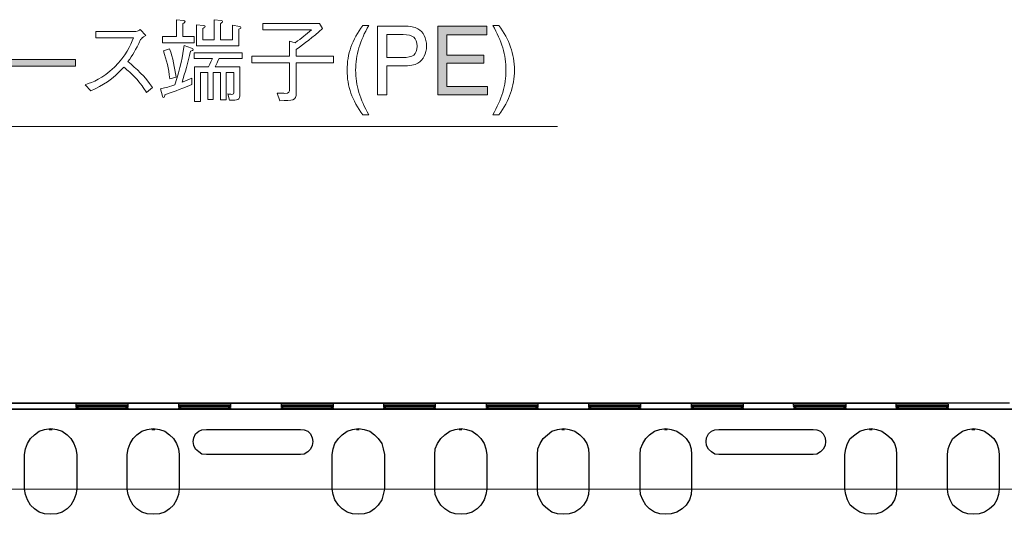
# Model space of a CAD drawing. Units: inches. Extents: x 326 to 538, y 575 to 723.
# Drawn here: x 379 to 425, y 700 to 723 of the extents above; entities that cross this region are included whole.
import ezdxf

# ---------------------------------------------------------------- set-up
doc = ezdxf.new("R2010")
doc.units = ezdxf.units.IN
doc.header["$MEASUREMENT"] = 0
doc.layers.add('外形図', color=7, linetype='Continuous')

# ---------------------------------------------------------------- blocks, each defined once
blk = doc.blocks.new('block 68')
at = {"layer": '外形図'}
h = blk.add_hatch(color=7, dxfattribs=at)
h.dxf.hatch_style = 2
h.paths.add_polyline_path([(-5.954, 404.932), (-6.4, 402.696), (-4.895, 404.409)])
at = {"layer": '外形図', "color": 7, "lineweight": 9}
blk.add_lwpolyline([(-5.609, 404.313), (0.902, 417.04), (31.241, 417.04)], dxfattribs=at)
at = {"layer": '外形図', "lineweight": 0}
blk.add_lwpolyline([(-5.954, 404.932), (-6.4, 402.696), (-4.895, 404.409), (-5.954, 404.932)], dxfattribs=at)
blk = doc.blocks.new('block 69')
at = {"layer": '外形図'}
h = blk.add_hatch(color=7, dxfattribs=at)
h.dxf.hatch_style = 2
h.paths.add_polyline_path([(25.626, 418.52), (25.626, 421.746), (27.926, 421.746), (27.926, 421.344), (26.058, 421.344), (26.058, 420.383), (27.783, 420.383), (27.783, 420.006), (26.058, 420.006), (26.058, 418.923), (27.963, 418.923), (27.963, 418.52)])
h = blk.add_hatch(color=7, dxfattribs=at)
h.dxf.hatch_style = 2
h.paths.add_polyline_path([(5.612, 419.875), (5.612, 420.184), (8.677, 420.184), (8.677, 419.875)])
at = {"layer": '外形図', "lineweight": 0}
for points in [[(25.626, 418.52), (25.626, 421.746), (27.926, 421.746), (27.926, 421.344), (26.058, 421.344), (26.058, 420.383), (27.783, 420.383), (27.783, 420.006), (26.058, 420.006), (26.058, 418.923), (27.963, 418.923), (27.963, 418.52), (25.626, 418.52)], [(5.612, 419.875), (5.612, 420.184), (8.677, 420.184), (8.677, 419.875), (5.612, 419.875)]]:
    blk.add_lwpolyline(points, dxfattribs=at)
for points, knots in [([(12.741, 420.967), (12.741, 420.967), (12.741, 421.255), (12.741, 421.255), (12.741, 421.255), (13.393, 421.255), (13.393, 421.255), (13.393, 421.255), (13.393, 422.047), (13.393, 422.047), (13.393, 422.047), (13.727, 422.004), (13.727, 422.004), (13.752, 422), (13.799, 421.992), (13.799, 421.958), (13.799, 421.92), (13.761, 421.899), (13.702, 421.869), (13.702, 421.869), (13.702, 421.255), (13.702, 421.255), (13.702, 421.255), (14.231, 421.255), (14.231, 421.255), (14.231, 421.255), (14.231, 420.967), (14.231, 420.967), (14.231, 420.967), (12.741, 420.967), (12.741, 420.967)], [0, 0, 0, 0, 1, 1, 1, 2, 2, 2, 3, 3, 3, 4, 4, 4, 5, 5, 5, 6, 6, 6, 7, 7, 7, 8, 8, 8, 9, 9, 9, 10, 10, 10, 10]), ([(16.314, 421.598), (16.314, 421.598), (16.314, 420.824), (16.314, 420.824), (16.314, 420.824), (14.333, 420.824), (14.333, 420.824), (14.333, 420.824), (14.333, 421.805), (14.333, 421.805), (14.333, 421.805), (14.663, 421.776), (14.663, 421.776), (14.718, 421.771), (14.739, 421.755), (14.739, 421.733), (14.739, 421.691), (14.688, 421.665), (14.629, 421.64), (14.629, 421.64), (14.629, 421.098), (14.629, 421.098), (14.629, 421.098), (15.158, 421.098), (15.158, 421.098), (15.158, 421.098), (15.158, 422.047), (15.158, 422.047), (15.158, 422.047), (15.488, 422.013), (15.488, 422.013), (15.514, 422.008), (15.556, 421.996), (15.556, 421.966), (15.556, 421.92), (15.484, 421.886), (15.454, 421.873), (15.454, 421.873), (15.454, 421.098), (15.454, 421.098), (15.454, 421.098), (16.018, 421.098), (16.018, 421.098), (16.018, 421.098), (16.018, 421.784), (16.018, 421.784), (16.018, 421.784), (16.348, 421.725), (16.348, 421.725), (16.369, 421.721), (16.415, 421.708), (16.415, 421.678), (16.415, 421.644), (16.36, 421.619), (16.314, 421.598)], [0, 0, 0, 0, 1, 1, 1, 2, 2, 2, 3, 3, 3, 4, 4, 4, 5, 5, 5, 6, 6, 6, 7, 7, 7, 8, 8, 8, 9, 9, 9, 10, 10, 10, 11, 11, 11, 12, 12, 12, 13, 13, 13, 14, 14, 14, 15, 15, 15, 16, 16, 16, 17, 17, 17, 18, 18, 18, 18]), ([(17.44, 421.865), (17.44, 421.865), (20.09, 421.865), (20.09, 421.865), (20.09, 421.865), (20.238, 421.628), (20.238, 421.628), (19.756, 421.209), (19.4, 420.938), (19.002, 420.646), (19.002, 420.646), (19.002, 420.332), (19.002, 420.332), (19.002, 420.332), (20.742, 420.332), (20.742, 420.332), (20.742, 420.332), (20.742, 420.032), (20.742, 420.032), (20.742, 420.032), (19.002, 420.032), (19.002, 420.032), (19.002, 420.032), (19.002, 418.614), (19.002, 418.614), (19.002, 418.254), (18.841, 418.254), (18.232, 418.254), (18.232, 418.254), (18.109, 418.609), (18.109, 418.609), (18.13, 418.609), (18.473, 418.597), (18.477, 418.597), (18.684, 418.597), (18.684, 418.69), (18.684, 418.791), (18.684, 418.791), (18.684, 420.032), (18.684, 420.032), (18.684, 420.032), (16.924, 420.032), (16.924, 420.032), (16.924, 420.032), (16.924, 420.332), (16.924, 420.332), (16.924, 420.332), (18.684, 420.332), (18.684, 420.332), (18.684, 420.332), (18.684, 421.035), (18.684, 421.035), (18.684, 421.035), (18.96, 420.967), (18.96, 420.967), (19.256, 421.192), (19.455, 421.353), (19.722, 421.564), (19.722, 421.564), (17.44, 421.564), (17.44, 421.564), (17.44, 421.564), (17.44, 421.865), (17.44, 421.865)], [0, 0, 0, 0, 1, 1, 1, 2, 2, 2, 3, 3, 3, 4, 4, 4, 5, 5, 5, 6, 6, 6, 7, 7, 7, 8, 8, 8, 9, 9, 9, 10, 10, 10, 11, 11, 11, 12, 12, 12, 13, 13, 13, 14, 14, 14, 15, 15, 15, 16, 16, 16, 17, 17, 17, 18, 18, 18, 19, 19, 19, 20, 20, 20, 21, 21, 21, 21]), ([(22.118, 417.593), (21.868, 417.928), (21.683, 418.266), (21.564, 418.608), (21.445, 418.95), (21.385, 419.308), (21.385, 419.684), (21.385, 420.06), (21.445, 420.42), (21.564, 420.762), (21.683, 421.103), (21.868, 421.441), (22.118, 421.776), (22.118, 421.776), (22.401, 421.776), (22.401, 421.776), (22.193, 421.422), (22.038, 421.073), (21.936, 420.729), (21.834, 420.384), (21.783, 420.036), (21.783, 419.684), (21.783, 419.333), (21.834, 418.985), (21.936, 418.641), (22.038, 418.296), (22.193, 417.947), (22.401, 417.593), (22.401, 417.593), (22.118, 417.593), (22.118, 417.593)], [0, 0, 0, 0, 1, 1, 1, 2, 2, 2, 3, 3, 3, 4, 4, 4, 5, 5, 5, 6, 6, 6, 7, 7, 7, 8, 8, 8, 9, 9, 9, 10, 10, 10, 10]), ([(22.8, 418.52), (22.8, 418.52), (22.8, 421.746), (22.8, 421.746), (22.8, 421.746), (23.986, 421.746), (23.986, 421.746), (24.179, 421.746), (24.325, 421.737), (24.426, 421.718), (24.527, 421.699), (24.617, 421.667), (24.695, 421.624), (24.827, 421.552), (24.928, 421.446), (24.997, 421.306), (25.068, 421.166), (25.103, 421.001), (25.103, 420.813), (25.103, 420.633), (25.068, 420.475), (24.997, 420.337), (24.928, 420.2), (24.825, 420.09), (24.691, 420.009), (24.614, 419.962), (24.523, 419.929), (24.419, 419.909), (24.314, 419.889), (24.143, 419.879), (23.903, 419.879), (23.903, 419.879), (23.24, 419.879), (23.24, 419.879), (23.24, 419.879), (23.24, 418.52), (23.24, 418.52), (23.24, 418.52), (22.8, 418.52), (22.8, 418.52)], [0, 0, 0, 0, 1, 1, 1, 2, 2, 2, 3, 3, 3, 4, 4, 4, 5, 5, 5, 6, 6, 6, 7, 7, 7, 8, 8, 8, 9, 9, 9, 10, 10, 10, 11, 11, 11, 12, 12, 12, 13, 13, 13, 13]), ([(28.487, 417.593), (28.487, 417.593), (28.202, 417.593), (28.202, 417.593), (28.41, 417.947), (28.565, 418.296), (28.667, 418.641), (28.769, 418.985), (28.82, 419.333), (28.82, 419.684), (28.82, 420.036), (28.769, 420.384), (28.667, 420.729), (28.565, 421.073), (28.41, 421.422), (28.202, 421.776), (28.202, 421.776), (28.487, 421.776), (28.487, 421.776), (28.736, 421.443), (28.92, 421.106), (29.039, 420.765), (29.158, 420.424), (29.218, 420.063), (29.218, 419.684), (29.218, 419.305), (29.158, 418.946), (29.039, 418.605), (28.92, 418.263), (28.736, 417.926), (28.487, 417.593)], [0, 0, 0, 0, 1, 1, 1, 2, 2, 2, 3, 3, 3, 4, 4, 4, 5, 5, 5, 6, 6, 6, 7, 7, 7, 8, 8, 8, 9, 9, 9, 10, 10, 10, 10]), ([(1.717, 421.166), (1.717, 421.166), (1.717, 421.463), (1.717, 421.463), (1.717, 421.463), (4.706, 421.463), (4.706, 421.463), (4.731, 421.463), (4.803, 421.492), (4.863, 421.539), (4.863, 421.539), (5.104, 421.31), (5.104, 421.31), (4.778, 420.773), (4.41, 420.256), (3.944, 419.833), (3.944, 419.833), (3.715, 420.053), (3.715, 420.053), (3.813, 420.138), (3.94, 420.248), (4.194, 420.548), (4.465, 420.87), (4.532, 421.005), (4.617, 421.166), (4.617, 421.166), (1.717, 421.166), (1.717, 421.166)], [0, 0, 0, 0, 1, 1, 1, 2, 2, 2, 3, 3, 3, 4, 4, 4, 5, 5, 5, 6, 6, 6, 7, 7, 7, 8, 8, 8, 9, 9, 9, 9]), ([(11.966, 421.31), (11.78, 421.187), (11.772, 421.179), (11.721, 421.111), (11.471, 420.599), (11.357, 420.4), (11.128, 420.087), (11.522, 419.757), (11.924, 419.384), (12.275, 418.872), (12.275, 418.872), (11.987, 418.631), (11.987, 418.631), (11.869, 418.834), (11.75, 419.033), (11.445, 419.354), (11.208, 419.604), (11.043, 419.731), (10.929, 419.82), (10.4, 419.227), (9.96, 418.973), (9.384, 418.719), (9.384, 418.719), (9.13, 419.003), (9.13, 419.003), (9.494, 419.13), (9.93, 419.278), (10.489, 419.824), (11.048, 420.37), (11.23, 420.828), (11.382, 421.2), (11.382, 421.2), (9.617, 421.2), (9.617, 421.2), (9.617, 421.2), (9.617, 421.497), (9.617, 421.497), (9.617, 421.497), (11.501, 421.497), (11.501, 421.497), (11.573, 421.497), (11.653, 421.551), (11.7, 421.585), (11.7, 421.585), (11.966, 421.31), (11.966, 421.31)], [0, 0, 0, 0, 1, 1, 1, 2, 2, 2, 3, 3, 3, 4, 4, 4, 5, 5, 5, 6, 6, 6, 7, 7, 7, 8, 8, 8, 9, 9, 9, 10, 10, 10, 11, 11, 11, 12, 12, 12, 13, 13, 13, 14, 14, 14, 15, 15, 15, 15]), ([(23.24, 420.269), (23.24, 420.269), (23.973, 420.269), (23.973, 420.269), (24.228, 420.269), (24.405, 420.31), (24.507, 420.391), (24.607, 420.473), (24.658, 420.613), (24.658, 420.812), (24.658, 421.003), (24.608, 421.14), (24.508, 421.223), (24.407, 421.307), (24.24, 421.348), (24.006, 421.348), (24.006, 421.348), (23.24, 421.348), (23.24, 421.348), (23.24, 421.348), (23.24, 420.269), (23.24, 420.269)], [0, 0, 0, 0, 1, 1, 1, 2, 2, 2, 3, 3, 3, 4, 4, 4, 5, 5, 5, 6, 6, 6, 7, 7, 7, 7]), ([(2.081, 418.741), (2.433, 418.956), (2.725, 419.147), (2.958, 419.748), (3.135, 420.222), (3.144, 420.637), (3.152, 420.989), (3.152, 420.989), (3.516, 420.921), (3.516, 420.921), (3.559, 420.912), (3.58, 420.891), (3.58, 420.87), (3.58, 420.845), (3.572, 420.836), (3.483, 420.785), (3.423, 420.172), (3.377, 419.744), (3.059, 419.198), (2.877, 418.893), (2.737, 418.753), (2.378, 418.499), (2.378, 418.499), (2.081, 418.741), (2.081, 418.741)], [0, 0, 0, 0, 1, 1, 1, 2, 2, 2, 3, 3, 3, 4, 4, 4, 5, 5, 5, 6, 6, 6, 7, 7, 7, 8, 8, 8, 8]), ([(14.049, 420.569), (13.922, 420.028), (13.799, 419.579), (13.668, 419.126), (13.858, 419.194), (13.947, 419.236), (14.113, 419.312), (14.113, 419.312), (14.113, 419.016), (14.113, 419.016), (13.495, 418.753), (13.186, 418.643), (12.86, 418.524), (12.856, 418.495), (12.843, 418.402), (12.788, 418.402), (12.771, 418.402), (12.758, 418.406), (12.741, 418.469), (12.741, 418.469), (12.657, 418.808), (12.657, 418.808), (12.83, 418.846), (12.936, 418.872), (13.317, 418.995), (13.588, 419.803), (13.685, 420.358), (13.757, 420.845), (13.757, 420.845), (14.104, 420.713), (14.104, 420.713), (14.147, 420.696), (14.181, 420.683), (14.181, 420.654), (14.181, 420.616), (14.138, 420.599), (14.049, 420.569)], [0, 0, 0, 0, 1, 1, 1, 2, 2, 2, 3, 3, 3, 4, 4, 4, 5, 5, 5, 6, 6, 6, 7, 7, 7, 8, 8, 8, 9, 9, 9, 10, 10, 10, 11, 11, 11, 12, 12, 12, 12]), ([(13.084, 419.283), (13.021, 419.773), (12.944, 420.146), (12.788, 420.582), (12.788, 420.582), (13.076, 420.679), (13.076, 420.679), (13.228, 420.252), (13.313, 419.807), (13.385, 419.359), (13.385, 419.359), (13.084, 419.283), (13.084, 419.283)], [0, 0, 0, 0, 1, 1, 1, 2, 2, 2, 3, 3, 3, 4, 4, 4, 4]), ([(15.39, 420.227), (15.317, 420.061), (15.274, 419.972), (15.201, 419.833), (15.201, 419.833), (16.369, 419.833), (16.369, 419.833), (16.369, 419.833), (16.369, 418.58), (16.369, 418.58), (16.369, 418.267), (16.288, 418.267), (15.874, 418.279), (15.874, 418.279), (15.797, 418.567), (15.797, 418.567), (15.861, 418.558), (15.924, 418.55), (15.984, 418.55), (16.086, 418.55), (16.086, 418.584), (16.086, 418.702), (16.086, 418.702), (16.086, 419.566), (16.086, 419.566), (16.086, 419.566), (15.725, 419.566), (15.725, 419.566), (15.725, 419.566), (15.725, 418.3), (15.725, 418.3), (15.725, 418.3), (15.463, 418.3), (15.463, 418.3), (15.463, 418.3), (15.463, 419.566), (15.463, 419.566), (15.463, 419.566), (15.12, 419.566), (15.12, 419.566), (15.12, 419.566), (15.12, 418.309), (15.12, 418.309), (15.12, 418.309), (14.858, 418.309), (14.858, 418.309), (14.858, 418.309), (14.858, 419.566), (14.858, 419.566), (14.858, 419.566), (14.527, 419.566), (14.527, 419.566), (14.527, 419.566), (14.527, 418.212), (14.527, 418.212), (14.527, 418.212), (14.244, 418.212), (14.244, 418.212), (14.244, 418.212), (14.244, 419.833), (14.244, 419.833), (14.244, 419.833), (14.892, 419.833), (14.892, 419.833), (14.997, 420.036), (15.044, 420.146), (15.082, 420.227), (15.082, 420.227), (14.223, 420.227), (14.223, 420.227), (14.223, 420.227), (14.223, 420.493), (14.223, 420.493), (14.223, 420.493), (16.479, 420.493), (16.479, 420.493), (16.479, 420.493), (16.479, 420.227), (16.479, 420.227), (16.479, 420.227), (15.39, 420.227), (15.39, 420.227)], [0, 0, 0, 0, 1, 1, 1, 2, 2, 2, 3, 3, 3, 4, 4, 4, 5, 5, 5, 6, 6, 6, 7, 7, 7, 8, 8, 8, 9, 9, 9, 10, 10, 10, 11, 11, 11, 12, 12, 12, 13, 13, 13, 14, 14, 14, 15, 15, 15, 16, 16, 16, 17, 17, 17, 18, 18, 18, 19, 19, 19, 20, 20, 20, 21, 21, 21, 22, 22, 22, 23, 23, 23, 24, 24, 24, 25, 25, 25, 26, 26, 26, 27, 27, 27, 27])]:
    blk.add_open_spline(points, degree=3, knots=knots, dxfattribs=at)
blk = doc.blocks.new('block 46')
at = {"layer": '外形図', "color": 7, "lineweight": 30}
for points in [[(-2.874, 404.088), (47.185, 404.088)], [(48.223, 404.088), (-1.689, 404.088)], [(-1.689, 403.813), (67.907, 403.813)], [(66.892, 403.813), (-1.371, 403.813)], [(8.704, 403.982), (8.704, 404.046)], [(11.117, 404.046), (11.096, 404.046), (11.011, 404.046), (10.884, 404.046), (10.715, 404.046), (10.503, 404.046), (10.271, 404.046), (10.016, 404.046), (9.763, 404.046), (9.551, 404.046), (9.318, 404.046), (9.106, 404.046), (8.937, 404.046), (8.81, 404.046), (8.726, 404.046), (8.704, 404.046)], [(8.704, 403.982), (8.726, 403.982), (8.81, 403.982), (8.937, 403.982), (9.106, 403.982), (9.318, 403.982), (9.551, 403.982), (9.763, 403.982), (10.016, 403.982), (10.271, 403.982), (10.504, 403.982), (10.715, 403.982), (10.884, 403.982), (11.011, 403.982), (11.096, 403.982), (11.117, 403.982)], [(8.704, 403.919), (8.704, 403.961)], [(11.117, 403.961), (11.096, 403.961), (11.011, 403.961), (10.884, 403.961), (10.715, 403.961), (10.504, 403.961), (10.271, 403.961), (10.016, 403.961), (9.763, 403.961), (9.551, 403.961), (9.318, 403.961), (9.106, 403.961), (8.937, 403.961), (8.81, 403.961), (8.726, 403.961), (8.704, 403.961)], [(11.117, 403.877), (11.096, 403.877), (11.011, 403.877), (10.884, 403.919), (10.715, 403.919), (10.504, 403.919), (10.271, 403.919), (10.016, 403.919), (9.763, 403.919), (9.551, 403.919), (9.318, 403.919), (9.106, 403.919), (8.937, 403.919), (8.81, 403.877), (8.726, 403.877), (8.704, 403.877)], [(8.704, 403.919), (8.726, 403.919), (8.81, 403.919), (8.937, 403.919), (9.106, 403.919), (9.318, 403.919), (9.551, 403.919), (9.763, 403.919), (10.016, 403.919), (10.271, 403.919), (10.504, 403.919), (10.715, 403.919), (10.884, 403.919), (11.011, 403.919), (11.096, 403.919), (11.117, 403.919)], [(8.704, 403.834), (8.704, 403.877)], [(8.704, 403.834), (8.726, 403.834), (8.81, 403.834), (8.958, 403.834), (9.17, 403.834), (9.382, 403.834), (9.635, 403.834), (9.89, 403.834), (10.186, 403.834), (10.44, 403.834), (10.652, 403.834), (10.863, 403.834), (10.99, 403.834), (11.096, 403.834), (11.117, 403.834)], [(11.117, 404.046), (11.117, 403.982)], [(11.117, 403.961), (11.117, 403.919)], [(11.117, 403.877), (11.117, 403.834)], [(13.509, 403.982), (13.509, 404.046)], [(15.922, 404.046), (15.901, 404.046), (15.816, 404.046), (15.689, 404.046), (15.52, 404.046), (15.308, 404.046), (15.076, 404.046), (14.821, 404.046), (14.567, 404.046), (14.335, 404.046), (14.123, 404.046), (13.89, 404.046), (13.742, 404.046), (13.615, 404.046), (13.53, 404.046), (13.509, 404.046)], [(13.509, 403.982), (13.53, 403.982), (13.615, 403.982), (13.742, 403.982), (13.89, 403.982), (14.123, 403.982), (14.335, 403.982), (14.567, 403.982), (14.821, 403.982), (15.076, 403.982), (15.308, 403.982), (15.52, 403.982), (15.689, 403.982), (15.816, 403.982), (15.901, 403.982), (15.922, 403.982)], [(13.509, 403.919), (13.509, 403.961)], [(15.922, 403.961), (15.901, 403.961), (15.816, 403.961), (15.689, 403.961), (15.52, 403.961), (15.308, 403.961), (15.076, 403.961), (14.821, 403.961), (14.567, 403.961), (14.335, 403.961), (14.123, 403.961), (13.89, 403.961), (13.742, 403.961), (13.615, 403.961), (13.53, 403.961), (13.509, 403.961)], [(13.509, 403.919), (13.53, 403.919), (13.615, 403.919), (13.742, 403.919), (13.911, 403.919), (14.123, 403.919), (14.335, 403.919), (14.567, 403.919), (14.821, 403.919), (15.076, 403.919), (15.308, 403.919), (15.52, 403.919), (15.689, 403.919), (15.816, 403.919), (15.901, 403.919), (15.922, 403.919)], [(15.922, 403.877), (15.901, 403.877), (15.816, 403.877), (15.689, 403.919), (15.52, 403.919), (15.308, 403.919), (15.076, 403.919), (14.821, 403.919), (14.567, 403.919), (14.335, 403.919), (14.123, 403.919), (13.911, 403.919), (13.742, 403.919), (13.615, 403.877), (13.53, 403.877), (13.509, 403.877)], [(13.509, 403.834), (13.509, 403.877)], [(13.509, 403.834), (13.53, 403.834), (13.615, 403.834), (13.763, 403.834), (13.954, 403.834), (14.186, 403.834), (14.44, 403.834), (14.695, 403.834), (14.969, 403.834), (15.224, 403.834), (15.456, 403.834), (15.668, 403.834), (15.795, 403.834), (15.901, 403.834), (15.922, 403.834)], [(15.922, 404.046), (15.922, 403.982)], [(15.922, 403.961), (15.922, 403.919)], [(15.922, 403.877), (15.922, 403.834)], [(18.314, 403.982), (18.314, 404.046)], [(20.727, 404.046), (20.685, 404.046), (20.621, 404.046), (20.494, 404.046), (20.304, 404.046), (20.113, 404.046), (19.88, 404.046), (19.626, 404.046), (19.372, 404.046), (19.139, 404.046), (18.907, 404.046), (18.695, 404.046), (18.525, 404.046), (18.399, 404.046), (18.335, 404.046), (18.314, 404.046)], [(18.314, 403.982), (18.335, 403.982), (18.399, 403.982), (18.525, 403.982), (18.695, 403.982), (18.907, 403.982), (19.139, 403.982), (19.372, 403.982), (19.626, 403.982), (19.88, 403.982)], [(18.314, 403.919), (18.314, 403.961)], [(20.727, 403.961), (20.685, 403.961), (20.621, 403.961), (20.494, 403.961), (20.304, 403.961), (20.113, 403.961), (19.88, 403.961), (19.626, 403.961), (19.372, 403.961), (19.139, 403.961), (18.907, 403.961), (18.695, 403.961), (18.525, 403.961), (18.399, 403.961), (18.335, 403.961), (18.314, 403.961)], [(18.314, 403.919), (18.335, 403.919), (18.399, 403.919), (18.525, 403.919), (18.695, 403.919), (18.907, 403.919), (19.139, 403.919), (19.372, 403.919), (19.626, 403.919), (19.88, 403.919), (20.113, 403.919), (20.304, 403.919), (20.494, 403.919), (20.621, 403.919), (20.685, 403.919), (20.727, 403.919)], [(20.727, 403.877), (20.685, 403.877), (20.621, 403.877), (20.494, 403.919), (20.304, 403.919), (20.113, 403.919), (19.88, 403.919), (19.626, 403.919), (19.372, 403.919), (19.139, 403.919), (18.907, 403.919), (18.695, 403.919), (18.525, 403.919), (18.399, 403.877), (18.335, 403.877), (18.314, 403.877)], [(18.314, 403.834), (18.314, 403.877)], [(18.314, 403.834), (18.335, 403.834), (18.399, 403.834), (18.568, 403.834), (18.758, 403.834), (18.991, 403.834), (19.245, 403.834), (19.499, 403.834), (19.774, 403.834), (20.028, 403.834), (20.261, 403.834), (20.473, 403.834), (20.6, 403.834), (20.685, 403.834), (20.727, 403.834)], [(19.88, 403.982), (20.113, 403.982), (20.304, 403.982), (20.494, 403.982), (20.621, 403.982), (20.685, 403.982), (20.727, 403.982)], [(20.727, 404.046), (20.727, 403.982)], [(20.727, 403.961), (20.727, 403.919)], [(20.727, 403.877), (20.727, 403.834)], [(23.097, 403.982), (23.097, 404.046)], [(25.51, 404.046), (25.489, 404.046), (25.426, 404.046), (25.299, 404.046), (25.108, 404.046), (24.918, 404.046), (24.685, 404.046), (24.431, 404.046), (24.177, 404.046), (23.944, 404.046), (23.69, 404.046), (23.479, 404.046), (23.33, 404.046), (23.204, 404.046), (23.14, 404.046), (23.097, 404.046)], [(23.097, 403.982), (23.14, 403.982), (23.204, 403.982), (23.33, 403.982), (23.479, 403.982), (23.711, 403.982), (23.944, 403.982), (24.177, 403.982), (24.431, 403.982), (24.685, 403.982), (24.918, 403.982), (25.108, 403.982), (25.299, 403.982), (25.426, 403.982), (25.489, 403.982), (25.51, 403.982)], [(23.097, 403.919), (23.097, 403.961)], [(25.51, 403.961), (25.489, 403.961), (25.426, 403.961), (25.299, 403.961), (25.108, 403.961), (24.918, 403.961), (24.685, 403.961), (24.431, 403.961), (24.177, 403.961), (23.944, 403.961), (23.711, 403.961), (23.479, 403.961), (23.33, 403.961), (23.204, 403.961), (23.14, 403.961), (23.097, 403.961)], [(25.51, 403.877), (25.489, 403.877), (25.426, 403.877), (25.299, 403.919), (25.108, 403.919), (24.918, 403.919), (24.685, 403.919), (24.431, 403.919), (24.177, 403.919), (23.944, 403.919), (23.711, 403.919), (23.479, 403.919), (23.33, 403.919), (23.204, 403.877), (23.14, 403.877), (23.097, 403.877)], [(23.097, 403.919), (23.14, 403.919), (23.204, 403.919), (23.33, 403.919), (23.479, 403.919), (23.711, 403.919), (23.944, 403.919), (24.177, 403.919), (24.431, 403.919), (24.685, 403.919), (24.918, 403.919), (25.108, 403.919), (25.299, 403.919), (25.426, 403.919), (25.489, 403.919), (25.51, 403.919)], [(23.097, 403.834), (23.097, 403.877)], [(23.097, 403.834), (23.14, 403.834), (23.204, 403.834), (23.352, 403.834), (23.563, 403.834), (23.796, 403.834), (24.05, 403.834), (24.304, 403.834), (24.579, 403.834), (24.833, 403.834), (25.066, 403.834), (25.257, 403.834), (25.384, 403.834), (25.489, 403.834), (25.51, 403.834)], [(25.51, 404.046), (25.51, 403.982)], [(25.51, 403.961), (25.51, 403.919)], [(25.51, 403.877), (25.51, 403.834)], [(27.902, 403.982), (27.902, 404.046)], [(30.315, 404.046), (30.294, 404.046), (30.21, 404.046), (30.083, 404.046), (29.913, 404.046), (29.702, 404.046), (29.49, 404.046), (29.236, 404.046), (28.982, 404.046), (28.749, 404.046), (28.495, 404.046), (28.283, 404.046), (28.135, 404.046), (28.008, 404.046), (27.924, 404.046), (27.902, 404.046)], [(27.902, 403.982), (27.924, 403.982), (28.008, 403.982), (28.135, 403.982), (28.283, 403.982), (28.495, 403.982), (28.749, 403.982), (28.982, 403.982), (29.236, 403.982), (29.49, 403.982), (29.702, 403.982), (29.913, 403.982), (30.083, 403.982), (30.21, 403.982), (30.294, 403.982), (30.315, 403.982)], [(27.902, 403.919), (27.902, 403.961)], [(30.315, 403.961), (30.294, 403.961), (30.21, 403.961), (30.083, 403.961), (29.913, 403.961), (29.702, 403.961), (29.49, 403.961), (29.236, 403.961), (28.982, 403.961), (28.749, 403.961), (28.495, 403.961), (28.283, 403.961), (28.135, 403.961), (28.008, 403.961), (27.924, 403.961), (27.902, 403.961)], [(30.315, 403.877), (30.294, 403.877), (30.21, 403.877), (30.083, 403.919), (29.913, 403.919), (29.702, 403.919), (29.49, 403.919), (29.236, 403.919), (28.982, 403.919), (28.749, 403.919), (28.495, 403.919), (28.283, 403.919), (28.135, 403.919), (28.008, 403.877), (27.924, 403.877), (27.902, 403.877)], [(27.902, 403.919), (27.924, 403.919), (28.008, 403.919), (28.135, 403.919), (28.283, 403.919), (28.495, 403.919), (28.749, 403.919), (28.982, 403.919), (29.236, 403.919), (29.49, 403.919), (29.702, 403.919), (29.913, 403.919), (30.083, 403.919), (30.21, 403.919), (30.294, 403.919), (30.315, 403.919)], [(27.902, 403.834), (27.902, 403.877)], [(27.902, 403.834), (27.924, 403.834), (28.008, 403.834), (28.156, 403.834), (28.368, 403.834), (28.601, 403.834), (28.855, 403.834), (29.109, 403.834), (29.384, 403.834), (29.638, 403.834), (29.871, 403.834), (30.061, 403.834), (30.189, 403.834)], [(30.189, 403.834), (30.294, 403.834), (30.315, 403.834)], [(30.315, 404.046), (30.315, 403.982)], [(30.315, 403.961), (30.315, 403.919)], [(30.315, 403.877), (30.315, 403.834)], [(32.707, 403.982), (32.707, 404.046)], [(35.12, 404.046), (35.099, 404.046), (35.014, 404.046), (34.887, 404.046), (34.718, 404.046), (34.506, 404.046), (34.274, 404.046), (34.019, 404.046), (33.766, 404.046), (33.554, 404.046), (33.3, 404.046), (33.088, 404.046), (32.94, 404.046), (32.813, 404.046), (32.728, 404.046), (32.707, 404.046)], [(32.707, 403.982), (32.728, 403.982), (32.813, 403.982), (32.94, 403.982), (33.088, 403.982), (33.3, 403.982), (33.554, 403.982), (33.766, 403.982), (34.019, 403.982), (34.274, 403.982), (34.506, 403.982), (34.718, 403.982), (34.887, 403.982), (35.014, 403.982), (35.099, 403.982), (35.12, 403.982)], [(32.707, 403.919), (32.707, 403.961)], [(34.274, 403.961), (34.019, 403.961), (33.766, 403.961), (33.554, 403.961), (33.3, 403.961), (33.088, 403.961), (32.94, 403.961), (32.813, 403.961), (32.729, 403.961), (32.707, 403.961)], [(35.12, 403.877), (35.099, 403.877), (35.014, 403.877), (34.887, 403.919), (34.718, 403.919), (34.506, 403.919), (34.274, 403.919), (34.019, 403.919), (33.766, 403.919), (33.554, 403.919), (33.3, 403.919), (33.088, 403.919), (32.94, 403.919), (32.813, 403.877), (32.728, 403.877), (32.707, 403.877)], [(32.707, 403.919), (32.728, 403.919), (32.813, 403.919), (32.94, 403.919), (33.088, 403.919), (33.3, 403.919), (33.554, 403.919), (33.766, 403.919), (34.019, 403.919), (34.274, 403.919), (34.506, 403.919), (34.718, 403.919), (34.887, 403.919), (35.014, 403.919), (35.099, 403.919), (35.12, 403.919)], [(32.707, 403.834), (32.707, 403.877)], [(32.707, 403.834), (32.728, 403.834), (32.813, 403.834), (32.961, 403.834), (33.173, 403.834), (33.385, 403.834), (33.638, 403.834), (33.893, 403.834), (34.189, 403.834), (34.443, 403.834), (34.655, 403.834), (34.866, 403.834), (34.993, 403.834), (35.099, 403.834), (35.12, 403.834)], [(35.12, 403.961), (35.099, 403.961), (35.014, 403.961), (34.887, 403.961), (34.718, 403.961), (34.506, 403.961), (34.274, 403.961)], [(35.12, 404.046), (35.12, 403.982)], [(35.12, 403.961), (35.12, 403.919)], [(35.12, 403.877), (35.12, 403.834)], [(37.512, 403.982), (37.512, 404.046)], [(39.925, 404.046), (39.904, 404.046), (39.819, 404.046), (39.692, 404.046), (39.523, 404.046), (39.311, 404.046), (39.079, 404.046), (38.824, 404.046), (38.57, 404.046), (38.338, 404.046), (38.084, 404.046), (37.893, 404.046), (37.745, 404.046), (37.618, 404.046), (37.533, 404.046), (37.512, 404.046)], [(37.512, 403.982), (37.533, 403.982), (37.618, 403.982), (37.745, 403.982), (37.893, 403.982), (38.084, 403.982), (38.338, 403.982), (38.57, 403.982), (38.824, 403.982), (39.079, 403.982), (39.311, 403.982), (39.523, 403.982), (39.692, 403.982), (39.819, 403.982), (39.904, 403.982), (39.925, 403.982)], [(37.512, 403.919), (37.512, 403.961)], [(39.925, 403.961), (39.904, 403.961), (39.819, 403.961), (39.692, 403.961), (39.523, 403.961), (39.311, 403.961), (39.079, 403.961), (38.824, 403.961), (38.57, 403.961), (38.338, 403.961), (38.084, 403.961), (37.893, 403.961), (37.745, 403.961), (37.618, 403.961), (37.533, 403.961), (37.512, 403.961)], [(39.925, 403.877), (39.904, 403.877), (39.819, 403.877), (39.692, 403.919), (39.523, 403.919), (39.311, 403.919), (39.079, 403.919), (38.824, 403.919), (38.57, 403.919), (38.338, 403.919), (38.084, 403.919), (37.893, 403.919), (37.745, 403.919), (37.618, 403.877), (37.533, 403.877), (37.512, 403.877)], [(37.512, 403.919), (37.533, 403.919), (37.618, 403.919), (37.745, 403.919), (37.893, 403.919), (38.084, 403.919), (38.338, 403.919), (38.57, 403.919), (38.824, 403.919), (39.079, 403.919), (39.311, 403.919), (39.523, 403.919), (39.692, 403.919), (39.819, 403.919), (39.904, 403.919), (39.925, 403.919)], [(37.512, 403.834), (37.512, 403.877)], [(37.512, 403.834), (37.533, 403.834), (37.618, 403.834), (37.766, 403.834), (37.957, 403.834), (38.189, 403.834), (38.443, 403.834), (38.698, 403.834), (38.972, 403.834), (39.227, 403.834), (39.459, 403.834), (39.671, 403.834), (39.798, 403.834), (39.904, 403.834), (39.925, 403.834)], [(39.925, 404.046), (39.925, 403.982)], [(39.925, 403.961), (39.925, 403.919)], [(39.925, 403.877), (39.925, 403.834)], [(42.275, 403.982), (42.275, 404.046)], [(44.73, 404.046), (44.688, 404.046), (44.624, 404.046), (44.497, 404.046), (44.307, 404.046), (44.116, 404.046), (43.883, 404.046), (43.629, 404.046), (43.375, 404.046), (43.121, 404.046), (42.889, 404.046), (42.698, 404.046), (42.529, 404.046), (42.402, 404.046), (42.338, 404.046), (42.275, 404.046)], [(42.275, 403.982), (42.338, 403.982), (42.402, 403.982), (42.529, 403.982), (42.698, 403.982), (42.889, 403.982), (43.121, 403.982), (43.375, 403.982), (43.629, 403.982), (43.883, 403.982), (44.116, 403.982), (44.307, 403.982), (44.497, 403.982), (44.624, 403.982), (44.688, 403.982), (44.73, 403.982)], [(42.317, 403.919), (42.275, 403.961)], [(44.73, 403.961), (44.688, 403.961), (44.624, 403.961), (44.497, 403.961), (44.307, 403.961), (44.116, 403.961), (43.883, 403.961), (43.629, 403.961), (43.375, 403.961), (43.121, 403.961), (42.889, 403.961), (42.698, 403.961), (42.529, 403.961), (42.402, 403.961), (42.338, 403.961), (42.275, 403.961)], [(44.73, 403.877), (44.688, 403.877), (44.624, 403.877), (44.497, 403.919), (44.307, 403.919), (44.116, 403.919), (43.883, 403.919), (43.629, 403.919), (43.375, 403.919), (43.142, 403.919), (42.889, 403.919), (42.698, 403.919), (42.529, 403.919), (42.402, 403.877), (42.338, 403.877), (42.317, 403.877)], [(42.317, 403.919), (42.338, 403.919), (42.402, 403.919), (42.529, 403.919), (42.698, 403.919), (42.889, 403.919), (43.142, 403.919), (43.375, 403.919), (43.629, 403.919), (43.883, 403.919), (44.116, 403.919), (44.307, 403.919), (44.497, 403.919), (44.624, 403.919), (44.688, 403.919), (44.73, 403.919)], [(42.317, 403.834), (42.317, 403.877)], [(42.317, 403.834), (42.338, 403.834), (42.402, 403.834), (42.571, 403.834), (42.761, 403.834), (42.994, 403.834), (43.248, 403.834), (43.502, 403.834), (43.777, 403.834), (44.031, 403.834), (44.264, 403.834), (44.476, 403.834), (44.603, 403.834), (44.688, 403.834), (44.73, 403.834)], [(44.73, 404.046), (44.73, 403.982)], [(44.73, 403.961), (44.73, 403.919)], [(44.73, 403.877), (44.73, 403.834)], [(47.08, 403.982), (47.08, 404.046)], [(49.513, 404.046), (49.492, 404.046), (49.429, 404.046), (49.302, 404.046), (49.111, 404.046), (48.921, 404.046), (48.688, 404.046), (48.434, 404.046), (48.18, 404.046), (47.926, 404.046), (47.693, 404.046), (47.482, 404.046), (47.333, 404.046), (47.206, 404.046), (47.101, 404.046), (47.08, 404.046)], [(47.08, 403.982), (47.143, 403.982), (47.206, 403.982), (47.333, 403.982), (47.482, 403.982), (47.693, 403.982), (47.926, 403.982), (48.18, 403.982), (48.434, 403.982), (48.688, 403.982), (48.921, 403.982), (49.111, 403.982), (49.302, 403.982), (49.429, 403.982), (49.492, 403.982), (49.513, 403.982)], [(47.08, 403.919), (47.08, 403.961)], [(49.513, 403.961), (49.492, 403.961), (49.429, 403.961), (49.302, 403.961), (49.111, 403.961), (48.921, 403.961), (48.688, 403.961), (48.434, 403.961), (48.18, 403.961), (47.926, 403.961), (47.693, 403.961), (47.482, 403.961), (47.333, 403.961), (47.206, 403.961), (47.143, 403.961), (47.08, 403.961)], [(47.08, 403.919), (47.143, 403.919), (47.206, 403.919), (47.333, 403.919), (47.482, 403.919), (47.693, 403.919), (47.926, 403.919), (48.18, 403.919), (48.434, 403.919), (48.688, 403.919), (48.921, 403.919), (49.111, 403.919), (49.302, 403.919), (49.429, 403.919), (49.492, 403.919), (49.513, 403.919)], [(49.513, 403.877), (49.492, 403.877), (49.429, 403.877), (49.302, 403.919), (49.111, 403.919), (48.921, 403.919), (48.688, 403.919), (48.434, 403.919), (48.18, 403.919), (47.926, 403.919), (47.693, 403.919), (47.482, 403.919), (47.333, 403.919), (47.206, 403.877), (47.143, 403.877), (47.08, 403.877)], [(47.101, 403.834), (47.08, 403.877)], [(47.101, 403.834), (47.143, 403.834), (47.206, 403.834), (47.355, 403.834), (47.545, 403.834), (47.799, 403.834), (48.053, 403.834), (48.307, 403.834), (48.582, 403.834), (48.836, 403.834), (49.069, 403.834), (49.26, 403.834), (49.387, 403.834), (49.492, 403.834), (49.513, 403.834)], [(52.392, 404.088), (52.392, 404.088), (48.223, 404.088)], [(49.513, 404.046), (49.513, 403.982)], [(49.513, 403.961), (49.513, 403.919)], [(49.513, 403.877), (49.513, 403.834)], [(8.726, 401.675), (8.726, 400.067), (8.683, 399.813), (8.598, 399.559), (8.45, 399.305), (8.281, 399.135), (8.048, 398.987), (7.794, 398.903), (7.519, 398.881), (7.222, 398.903), (6.969, 398.987), (6.757, 399.135), (6.567, 399.305), (6.418, 399.559), (6.334, 399.813), (6.291, 400.067), (6.291, 401.675), (6.334, 401.951), (6.418, 402.204), (6.567, 402.437), (6.757, 402.607), (6.969, 402.776), (7.222, 402.861), (7.519, 402.903), (7.794, 402.861), (8.048, 402.776), (8.281, 402.607), (8.45, 402.437), (8.598, 402.204), (8.683, 401.951), (8.726, 401.675)], [(7.434, 402.861), (7.582, 402.861)], [(12.303, 398.881), (12.027, 398.903), (11.773, 398.987), (11.541, 399.135), (11.371, 399.305), (11.223, 399.559), (11.139, 399.813), (11.096, 400.067), (11.096, 401.675), (11.139, 401.951), (11.223, 402.204), (11.371, 402.437), (11.541, 402.607), (11.773, 402.776), (12.027, 402.861), (12.303, 402.903), (12.599, 402.861), (12.853, 402.776), (13.065, 402.607), (13.255, 402.437), (13.403, 402.204), (13.488, 401.951), (13.53, 401.675)], [(12.239, 402.861), (12.387, 402.861)], [(14.8, 401.675), (14.588, 401.697), (14.44, 401.802), (14.292, 401.929), (14.208, 402.099), (14.186, 402.289), (14.208, 402.459), (14.292, 402.649), (14.44, 402.776), (14.588, 402.84), (14.8, 402.861), (19.203, 402.861), (19.372, 402.84), (19.541, 402.776), (19.669, 402.649), (19.753, 402.459), (19.774, 402.289), (19.753, 402.099), (19.669, 401.929), (19.541, 401.802), (19.372, 401.697), (19.203, 401.675)], [(23.14, 401.675), (23.14, 400.067), (23.076, 399.813), (23.013, 399.559), (22.844, 399.305), (22.674, 399.135), (22.442, 398.987), (22.187, 398.903), (21.912, 398.881), (21.637, 398.903), (21.383, 398.987), (21.15, 399.135), (20.981, 399.305), (20.812, 399.559), (20.727, 399.813), (20.685, 400.067), (20.685, 401.675), (20.727, 401.951), (20.812, 402.204), (20.981, 402.437), (21.15, 402.607), (21.383, 402.776), (21.637, 402.861), (21.912, 402.903), (22.187, 402.861), (22.442, 402.776), (22.674, 402.607), (22.844, 402.437), (23.013, 402.204), (23.076, 401.951), (23.14, 401.675)], [(21.828, 402.861), (21.955, 402.861)], [(27.924, 401.675), (27.924, 400.067), (27.881, 399.813), (27.797, 399.559), (27.648, 399.305), (27.479, 399.135), (27.246, 398.987), (26.971, 398.903), (26.717, 398.881), (26.442, 398.903), (26.188, 398.987), (25.955, 399.135), (25.765, 399.305), (25.617, 399.559), (25.51, 399.813), (25.489, 400.067), (25.489, 401.675), (25.51, 401.951), (25.617, 402.204), (25.765, 402.437), (25.955, 402.607), (26.188, 402.776), (26.442, 402.861), (26.717, 402.903), (26.971, 402.861), (27.246, 402.776), (27.479, 402.607), (27.648, 402.437), (27.797, 402.204), (27.881, 401.951), (27.924, 401.675)], [(26.633, 402.861), (26.759, 402.861)], [(32.707, 401.675), (32.707, 400.067), (32.686, 399.813), (32.601, 399.559), (32.453, 399.305), (32.284, 399.135), (32.051, 398.987), (31.776, 398.903), (31.522, 398.881), (31.226, 398.903), (30.972, 398.987), (30.76, 399.135), (30.57, 399.305), (30.421, 399.559), (30.315, 399.813), (30.294, 400.067), (30.294, 401.675), (30.315, 401.951), (30.421, 402.204), (30.57, 402.437), (30.76, 402.607), (30.972, 402.776), (31.226, 402.861), (31.522, 402.903), (31.776, 402.861), (32.051, 402.776), (32.284, 402.607), (32.453, 402.437), (32.601, 402.204), (32.686, 401.951), (32.707, 401.675)], [(31.437, 402.861), (31.564, 402.861)], [(37.512, 401.675), (37.512, 400.067), (37.491, 399.813), (37.406, 399.559), (37.258, 399.305), (37.068, 399.135), (36.813, 398.987), (36.56, 398.903), (36.306, 398.881), (36.03, 398.903), (35.776, 398.987), (35.544, 399.135), (35.374, 399.305), (35.226, 399.559), (35.12, 399.813), (35.099, 400.067), (35.099, 401.675), (35.12, 401.951), (35.226, 402.204), (35.374, 402.437), (35.544, 402.607), (35.776, 402.776), (36.03, 402.861), (36.306, 402.903), (36.56, 402.861), (36.813, 402.776), (37.068, 402.607), (37.258, 402.437), (37.406, 402.204)], [(36.242, 402.861), (36.369, 402.861)], [(38.782, 401.675), (38.591, 401.697), (38.443, 401.802), (38.295, 401.929), (38.21, 402.099), (38.189, 402.289), (38.21, 402.459), (38.295, 402.649), (38.443, 402.776), (38.591, 402.84), (38.782, 402.861), (43.206, 402.861), (43.375, 402.84), (43.544, 402.776), (43.672, 402.649)], [(47.101, 401.675), (47.101, 400.067), (47.08, 399.813), (47.016, 399.559), (46.847, 399.305), (46.656, 399.135), (46.423, 398.987), (46.169, 398.903), (45.915, 398.881), (45.64, 398.903), (45.386, 398.987), (45.153, 399.135), (44.941, 399.305), (44.815, 399.559), (44.73, 399.813), (44.688, 400.067), (44.688, 401.675), (44.73, 401.951), (44.815, 402.204), (44.941, 402.437), (45.153, 402.607), (45.386, 402.776), (45.64, 402.861), (45.915, 402.903), (46.169, 402.861), (46.423, 402.776), (46.656, 402.607), (46.847, 402.437), (47.016, 402.204), (47.08, 401.951), (47.101, 401.675)], [(45.831, 402.861), (45.958, 402.861)], [(51.905, 401.675), (51.905, 400.067), (51.884, 399.813), (51.8, 399.559), (51.651, 399.305), (51.461, 399.135), (51.228, 398.987), (50.974, 398.903), (50.72, 398.881), (50.445, 398.903), (50.191, 398.987), (49.958, 399.135), (49.746, 399.305), (49.62, 399.559), (49.513, 399.813), (49.492, 400.067), (49.492, 401.675), (49.513, 401.951), (49.62, 402.204), (49.746, 402.437), (49.958, 402.607), (50.191, 402.776), (50.445, 402.861), (50.72, 402.903), (50.974, 402.861), (51.228, 402.776), (51.461, 402.607), (51.651, 402.437), (51.8, 402.204), (51.884, 401.951), (51.905, 401.675)], [(50.636, 402.861), (50.762, 402.861)], [(43.672, 402.649), (43.756, 402.459), (43.777, 402.289), (43.756, 402.099), (43.672, 401.929), (43.544, 401.802), (43.375, 401.697), (43.206, 401.675)], [(37.406, 402.204), (37.491, 401.951), (37.512, 401.675)], [(13.53, 401.675), (13.53, 400.067), (13.488, 399.813), (13.403, 399.559), (13.255, 399.305), (13.065, 399.135), (12.853, 398.987), (12.599, 398.903), (12.303, 398.881)], [(19.203, 401.675), (14.8, 401.675)], [(43.206, 401.675), (38.782, 401.675)]]:
    blk.add_lwpolyline(points, dxfattribs=at)
at = {"layer": '外形図', "color": 7, "lineweight": 9}
blk.add_lwpolyline([(-15.786, 400.067), (71.59, 400.067)], dxfattribs=at)
at = {"layer": '外形図'}
for name in ['block 69', 'block 68']:
    blk.add_blockref(name, (0, 0), dxfattribs=at)

msp = doc.modelspace()

# ---------------------------------------------------------------- block references
at = {"layer": '外形図'}
msp.add_blockref('block 46', (373.243, 301.354), dxfattribs=at)

doc.saveas('drawing.dxf')
